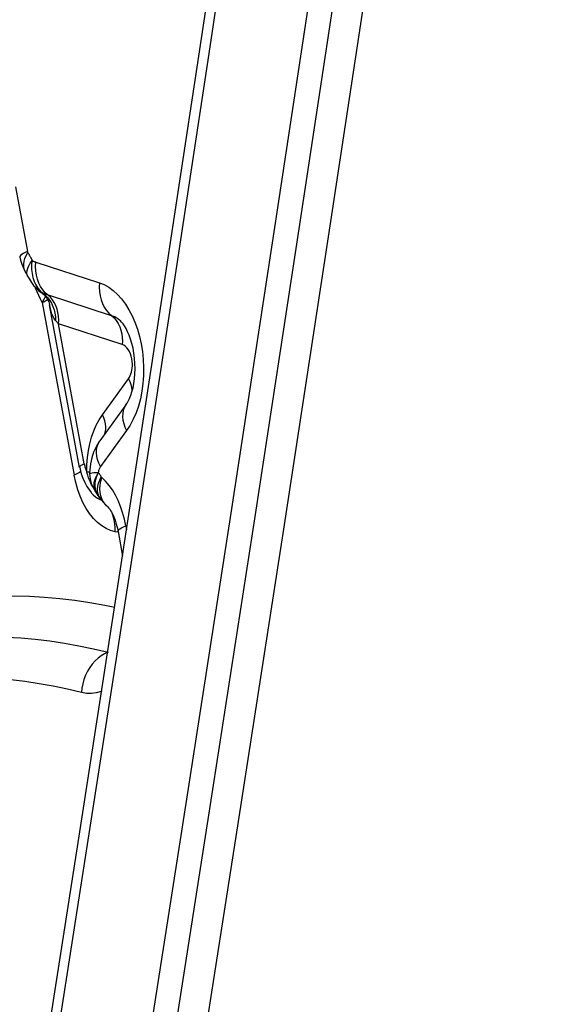
# Model space of a CAD drawing. Units: millimetres. Extents: x 0 to 594, y 0 to 420.
# Drawn here: x 246 to 247, y 107 to 109 of the extents above; entities that cross this region are included whole.
import ezdxf

# ---------------------------------------------------------------- set-up
doc = ezdxf.new("R2010")
doc.units = ezdxf.units.MM
doc.header["$LTSCALE"] = 32.67
doc.layers.add('607088417-000_CL', color=7, linetype='CONTINUOUS')

msp = doc.modelspace()

# ---------------------------------------------------------------- linework, layer by layer
at = {"layer": '607088417-000_CL', "color": 9, "linetype": 'CONTINUOUS'}
for p, q in [((246.1891, 108.21), (246.2124, 108.0831)), ((246.2099, 108.0756), (246.2131, 108.0813)), ((246.2178, 108.0604), (246.2215, 108.0659)), ((246.2182, 108.0723), (246.222, 108.065)), ((246.2287, 108.0624), (246.3534, 108.0221)), ((246.2078, 108.044), (246.206, 108.0483)), ((246.2084, 108.0428), (246.2078, 108.044)), ((246.2149, 108.0552), (246.2178, 108.0604)), ((246.2213, 108.0399), (246.223, 108.032)), ((246.223, 108.032), (246.2255, 108.0245)), ((246.2282, 108.0115), (246.2274, 108.0137)), ((246.2312, 108.004), (246.2282, 108.0115)), ((246.2373, 108.006), (246.2425, 108.0014)), ((246.2572, 107.9936), (246.2472, 108.0025)), ((246.2472, 107.9937), (246.2478, 107.9951)), ((246.2414, 107.9834), (246.3036, 107.6446)), ((246.2671, 107.9553), (246.2673, 107.9482)), ((246.2734, 107.9412), (246.2737, 107.9488)), ((246.3981, 107.9009), (246.2734, 107.9412)), ((246.3237, 107.6667), (246.2734, 107.9412)), ((246.3592, 107.7633), (246.4104, 107.8339)), ((246.4053, 107.7824), (246.4021, 107.777)), ((246.4067, 107.732), (246.3555, 107.6614)), ((246.329, 107.6652), (246.33, 107.6792)), ((246.3289, 107.6508), (246.329, 107.6652)), ((246.308, 107.6465), (246.3036, 107.6446)), ((246.3069, 107.63), (246.3036, 107.6446)), ((246.3281, 107.6524), (246.3289, 107.6508)), ((246.3333, 107.6506), (246.3289, 107.6508)), ((246.3296, 107.6479), (246.3289, 107.6508)), ((246.3342, 107.6505), (246.3333, 107.6506)), ((246.3539, 107.6352), (246.357, 107.6414)), ((246.3561, 107.6327), (246.358, 107.6402)), ((246.357, 107.6414), (246.358, 107.6402)), ((246.3654, 107.6329), (246.358, 107.6402)), ((246.3381, 107.6259), (246.3368, 107.6284)), ((246.3397, 107.623), (246.3381, 107.6259)), ((246.3494, 107.6174), (246.3501, 107.6231)), ((246.3545, 107.6179), (246.3549, 107.6252)), ((246.3549, 107.611), (246.3545, 107.6179)), ((246.3549, 107.6252), (246.3561, 107.6327)), ((246.3381, 107.6094), (246.3412, 107.6062)), ((246.3412, 107.6062), (246.3458, 107.6024)), ((246.3496, 107.6121), (246.3494, 107.6174)), ((246.3537, 107.6008), (246.3525, 107.6029)), ((246.4023, 107.5587), (246.3989, 107.5713)), ((246.3578, 107.5453), (246.3495, 107.5519)), ((246.4051, 107.5455), (246.4023, 107.5587)), ((246.4051, 107.5455), (246.4066, 107.5376)), ((246.3845, 107.5336), (246.3753, 107.5361)), ((246.3895, 107.5327), (246.3845, 107.5336))]:
    msp.add_line(p, q, dxfattribs=at)
at = {"layer": '607088417-000_CL', "color": 7, "linetype": 'CONTINUOUS'}
for p, q in [((246.201, 108.0581), (246.2043, 108.0504)), ((246.2043, 108.0504), (246.2085, 108.0426)), ((246.2087, 108.0423), (246.2092, 108.0415)), ((246.2102, 108.0397), (246.2108, 108.0386)), ((246.2126, 108.035), (246.2161, 108.0287)), ((246.2161, 108.0287), (246.2201, 108.0225)), ((246.2397, 108.0028), (246.2396, 108.0029)), ((246.2525, 107.9879), (246.254, 107.9847)), ((246.3142, 107.6599), (246.2556, 107.979)), ((246.4209, 107.8247), (246.4222, 107.8339)), ((246.4053, 107.7824), (246.3541, 107.7118)), ((246.3147, 107.66), (246.3154, 107.6566)), ((246.3466, 107.6363), (246.3486, 107.643)), ((246.3486, 107.643), (246.3515, 107.6498)), ((246.3415, 107.6191), (246.3451, 107.6129)), ((246.3455, 107.618), (246.345, 107.6238)), ((246.3468, 107.6127), (246.3455, 107.618)), ((246.3338, 107.6154), (246.3374, 107.6109)), ((246.337, 107.6106), (246.3381, 107.6094)), ((246.3451, 107.6129), (246.3452, 107.6128)), ((246.351, 107.6046), (246.3537, 107.6007)), ((246.3537, 107.6008), (246.3559, 107.5976)), ((246.3559, 107.5976), (246.36, 107.5924)), ((246.36, 107.5924), (246.3646, 107.5875)), ((246.3646, 107.5875), (246.3691, 107.5831)), ((246.3681, 107.5841), (246.3681, 107.5841)), ((246.3691, 107.5831), (246.3712, 107.5808)), ((246.3712, 107.5808), (246.3736, 107.5777)), ((246.3899, 107.5345), (246.3988, 107.4859))]:
    msp.add_line(p, q, dxfattribs=at)
for points in [[(246.2357, 106.4385), (246.3151, 106.9454), (246.3936, 107.4523), (246.4714, 107.9593), (246.5484, 108.4664), (246.6246, 108.9735), (246.6999, 109.4807), (246.7745, 109.9879), (246.8482, 110.4951), (246.9212, 111.0024)], [(246.2553, 106.4425), (246.3348, 106.9496), (246.4134, 107.4568), (246.4912, 107.9641), (246.5683, 108.4714), (246.6445, 108.9788), (246.7199, 109.4862), (246.7945, 109.9937), (246.8683, 110.5012), (246.94, 110.9997)], [(247.2253, 110.9794), (247.1426, 110.4058), (247.059, 109.8323), (246.9743, 109.2588), (246.8886, 108.6854), (246.8019, 108.1121), (246.7142, 107.5388), (246.6254, 106.9656), (246.5356, 106.3925), (246.4431, 105.8085)], [(246.1972, 108.0721), (246.1986, 108.0661), (246.201, 108.0581)], [(246.2084, 108.0428), (246.2085, 108.0427), (246.2087, 108.0423)], [(246.2092, 108.0415), (246.2096, 108.0408), (246.2097, 108.0405), (246.2099, 108.0402), (246.2102, 108.0397)], [(246.2108, 108.0386), (246.211, 108.0382), (246.2112, 108.0379), (246.2113, 108.0376), (246.2116, 108.0371), (246.2123, 108.0358)], [(246.2123, 108.0358), (246.2124, 108.0357), (246.2125, 108.0354), (246.2126, 108.0351), (246.2127, 108.035)], [(246.2201, 108.0225), (246.2245, 108.0169), (246.2292, 108.0117), (246.2343, 108.007), (246.2395, 108.003)], [(246.2397, 108.0028), (246.2406, 108.0021), (246.2444, 107.9988), (246.2477, 107.9952), (246.2504, 107.9915), (246.2525, 107.9879)], [(246.254, 107.9847), (246.255, 107.9818), (246.2555, 107.9794), (246.2556, 107.9789)], [(246.4025, 107.9372), (246.3996, 107.9414), (246.3969, 107.9447), (246.3946, 107.9471), (246.3928, 107.9488)], [(246.4171, 107.9026), (246.4145, 107.9112), (246.4117, 107.919), (246.4086, 107.926), (246.4055, 107.9321), (246.4025, 107.9372)], [(246.4231, 107.8637), (246.4224, 107.8738), (246.4211, 107.8838), (246.4193, 107.8935), (246.4171, 107.9026)], [(246.4222, 107.8339), (246.423, 107.8435), (246.4234, 107.8535), (246.4231, 107.8637)], [(246.4148, 107.8014), (246.4171, 107.8084), (246.4192, 107.8162), (246.4209, 107.8247)], [(246.4053, 107.7824), (246.4075, 107.7858), (246.4099, 107.79), (246.4124, 107.7952), (246.4148, 107.8014)], [(246.3541, 107.7118), (246.3532, 107.7105), (246.347, 107.7004), (246.342, 107.6898), (246.3382, 107.6785), (246.3356, 107.6668), (246.3343, 107.6552), (246.3341, 107.6485)], [(246.3154, 107.6566), (246.3178, 107.6475), (246.3208, 107.6387)], [(246.3208, 107.6387), (246.3245, 107.6304), (246.3288, 107.6226), (246.3338, 107.6154)], [(246.3342, 107.6485), (246.3345, 107.6423), (246.3358, 107.6343)], [(246.3358, 107.6343), (246.3381, 107.6266), (246.3415, 107.6191)], [(246.345, 107.6238), (246.3453, 107.6299), (246.3466, 107.6363)], [(246.3452, 107.6128), (246.3456, 107.6122), (246.3461, 107.6115), (246.3465, 107.6108), (246.3469, 107.6102), (246.3474, 107.6095), (246.3478, 107.6089), (246.3486, 107.6078)], [(246.351, 107.6046), (246.3489, 107.6079), (246.3468, 107.6127)], [(246.3486, 107.6078), (246.349, 107.6072), (246.3494, 107.6067), (246.3498, 107.6061), (246.3511, 107.6044)], [(246.3555, 107.5999), (246.3518, 107.6036), (246.3511, 107.6044)], [(246.3736, 107.5777), (246.3762, 107.5736), (246.3789, 107.5687), (246.3816, 107.5629), (246.3842, 107.5563), (246.3865, 107.5488), (246.3887, 107.5405), (246.3899, 107.5345)]]:
    msp.add_lwpolyline(points, dxfattribs=at)
at = {"layer": '607088417-000_CL', "color": 9, "linetype": 'CONTINUOUS'}
for points in [[(247.1182, 110.9854), (247.0362, 110.416), (246.9532, 109.8467), (246.8691, 109.2774), (246.7841, 108.7082), (246.698, 108.1391), (246.611, 107.57), (246.5229, 107.0011), (246.4339, 106.4323), (246.3438, 105.8636)], [(247.1656, 110.982), (247.0836, 110.4127), (247.0006, 109.8436), (246.9165, 109.2745), (246.8315, 108.7054), (246.7455, 108.1364), (246.6585, 107.5675), (246.5704, 106.9986), (246.4814, 106.4298), (246.3908, 105.8574)], [(246.2124, 108.0831), (246.2079, 108.0811), (246.2041, 108.0792), (246.201, 108.0773), (246.1987, 108.0755), (246.1974, 108.0737), (246.1971, 108.0721)], [(246.2131, 108.0813), (246.213, 108.0814), (246.2129, 108.0816), (246.2128, 108.0818), (246.2127, 108.082), (246.2126, 108.0822), (246.2126, 108.0824), (246.2125, 108.0826), (246.2125, 108.0828), (246.2124, 108.0831)], [(246.206, 108.0483), (246.205, 108.0532), (246.205, 108.0586), (246.2058, 108.0642), (246.2074, 108.0698), (246.2099, 108.0756)], [(246.2131, 108.0813), (246.2137, 108.0803), (246.2143, 108.0793), (246.2149, 108.0783), (246.2155, 108.0773), (246.216, 108.0763), (246.2166, 108.0753), (246.2171, 108.0743), (246.2177, 108.0733), (246.2182, 108.0723)], [(246.2211, 108.0654), (246.2203, 108.0567), (246.2204, 108.0482), (246.2213, 108.0399)], [(246.222, 108.065), (246.2224, 108.0648), (246.2229, 108.0646), (246.2235, 108.0643), (246.2243, 108.064), (246.2252, 108.0636), (246.2261, 108.0633), (246.227, 108.063), (246.2278, 108.0627), (246.2287, 108.0624)], [(246.23, 108.0368), (246.2287, 108.0451), (246.2283, 108.0537), (246.2287, 108.0624)], [(246.2127, 108.035), (246.2117, 108.0378), (246.2112, 108.0416), (246.2116, 108.0458), (246.2128, 108.0503), (246.2149, 108.0552)], [(246.2255, 108.0245), (246.2287, 108.0177), (246.2327, 108.0115), (246.2373, 108.006)], [(246.2382, 108.0144), (246.2347, 108.0213), (246.232, 108.0288), (246.23, 108.0368)], [(246.2472, 108.0025), (246.2424, 108.0081), (246.2382, 108.0144)], [(246.3534, 108.0221), (246.353, 108.0134), (246.3535, 108.0048), (246.3547, 107.9965), (246.3567, 107.9885), (246.3595, 107.981), (246.3629, 107.9741), (246.3671, 107.9678), (246.3719, 107.9622)], [(246.3534, 108.0221), (246.3628, 108.0183), (246.3718, 108.0132), (246.3804, 108.0069), (246.3888, 107.9992), (246.3968, 107.9902), (246.4042, 107.9803), (246.411, 107.9692), (246.4173, 107.9572), (246.4229, 107.9444), (246.4277, 107.9309)], [(246.2414, 107.9834), (246.2378, 107.99), (246.2344, 107.9969), (246.2312, 108.004)], [(246.2425, 108.0014), (246.2405, 108.0023), (246.2397, 108.0028)], [(246.2414, 107.9834), (246.2447, 107.9886), (246.2472, 107.9937)], [(246.2414, 107.9834), (246.2458, 107.9855), (246.2494, 107.9876), (246.2517, 107.9892)], [(246.3772, 107.9574), (246.2513, 107.9981), (246.2502, 107.9985), (246.249, 107.9989), (246.2479, 107.9993), (246.2467, 107.9997), (246.2456, 108.0002), (246.2445, 108.0006), (246.2435, 108.001), (246.2425, 108.0014)], [(246.2425, 108.0014), (246.2475, 107.9973), (246.252, 107.9927)], [(246.252, 107.9927), (246.256, 107.9875), (246.2595, 107.9818), (246.2623, 107.9756), (246.2646, 107.9691)], [(246.2705, 107.9705), (246.2681, 107.9771), (246.265, 107.9832), (246.2614, 107.9887), (246.2572, 107.9936)], [(246.2673, 107.9482), (246.2647, 107.952), (246.2624, 107.9563), (246.2604, 107.961), (246.2587, 107.9661), (246.2572, 107.9717), (246.2559, 107.9775), (246.2556, 107.9789)], [(246.2646, 107.9691), (246.2662, 107.9623), (246.2671, 107.9553)], [(246.2737, 107.9488), (246.2733, 107.9563), (246.2722, 107.9636), (246.2705, 107.9705)], [(246.2734, 107.9412), (246.2726, 107.942), (246.2719, 107.9428), (246.2712, 107.9436), (246.2705, 107.9444), (246.2698, 107.9451), (246.2692, 107.9459), (246.2685, 107.9467), (246.2679, 107.9474), (246.2673, 107.9482)], [(246.3719, 107.9622), (246.3821, 107.953), (246.3865, 107.9479), (246.3902, 107.9421), (246.3932, 107.9357), (246.3956, 107.9289), (246.3972, 107.9218), (246.3981, 107.9148)], [(246.3928, 107.9488), (246.3894, 107.9513), (246.3834, 107.9549), (246.3772, 107.9574)], [(246.4277, 107.9309), (246.4318, 107.9166), (246.4351, 107.902), (246.4375, 107.8871), (246.4391, 107.8718), (246.4399, 107.8561)], [(246.3981, 107.9148), (246.3984, 107.9077), (246.3981, 107.9009)], [(246.4178, 107.8673), (246.417, 107.8728), (246.4158, 107.8779), (246.4142, 107.8826), (246.4123, 107.887), (246.4099, 107.891), (246.4073, 107.8945), (246.4045, 107.8972), (246.4014, 107.8993), (246.3981, 107.9009)], [(246.4104, 107.8339), (246.4122, 107.8368), (246.4138, 107.8399), (246.4151, 107.8432), (246.4163, 107.8469), (246.4171, 107.8508), (246.4177, 107.8548), (246.418, 107.8589), (246.418, 107.8631), (246.4178, 107.8673)], [(246.4399, 107.8561), (246.4397, 107.84), (246.4386, 107.8244), (246.4366, 107.8093)], [(246.4104, 107.8339), (246.413, 107.8284), (246.415, 107.8227), (246.4165, 107.8169)], [(246.4165, 107.8169), (246.4172, 107.8111), (246.4172, 107.8086)], [(246.4366, 107.8093), (246.4337, 107.7945), (246.4298, 107.7802), (246.4252, 107.7667), (246.4198, 107.7543), (246.4136, 107.7427), (246.4067, 107.732)], [(246.4021, 107.777), (246.4001, 107.7715), (246.399, 107.7656), (246.3988, 107.7593), (246.3994, 107.7527), (246.401, 107.7459), (246.4034, 107.7389), (246.4067, 107.732)], [(246.3471, 107.7428), (246.3528, 107.7534), (246.3592, 107.7633)], [(246.3655, 107.7452), (246.3642, 107.7511), (246.3621, 107.7572), (246.3592, 107.7633)], [(246.338, 107.7192), (246.3422, 107.7314), (246.3471, 107.7428)], [(246.3632, 107.7239), (246.3649, 107.7287), (246.3659, 107.7339), (246.3661, 107.7394), (246.3655, 107.7452)], [(246.33, 107.6792), (246.3318, 107.6928), (246.3345, 107.7062), (246.338, 107.7192)], [(246.3555, 107.6614), (246.3522, 107.6684), (246.3498, 107.6753), (246.3483, 107.6821), (246.3476, 107.6887), (246.3478, 107.695), (246.349, 107.701), (246.351, 107.7064), (246.3541, 107.7118)], [(246.3191, 107.6646), (246.3172, 107.6635), (246.3157, 107.6625), (246.3147, 107.6614), (246.3142, 107.6605), (246.3142, 107.6599)], [(246.3237, 107.6667), (246.3213, 107.6656), (246.3191, 107.6646)], [(246.3237, 107.6667), (246.3241, 107.6648), (246.3246, 107.6629), (246.325, 107.6611), (246.3256, 107.6593), (246.3261, 107.6575), (246.3267, 107.6558), (246.3274, 107.6541), (246.3281, 107.6524)], [(246.3555, 107.6614), (246.3547, 107.6602), (246.354, 107.659), (246.3534, 107.6578), (246.3528, 107.6565), (246.3523, 107.6551), (246.3519, 107.6538), (246.3515, 107.6524), (246.3513, 107.6511), (246.3511, 107.6498)], [(246.3167, 107.6516), (246.3146, 107.6501), (246.3117, 107.6483), (246.308, 107.6465)], [(246.3368, 107.6284), (246.3356, 107.631), (246.3344, 107.6337), (246.3333, 107.6364), (246.3322, 107.6392), (246.3313, 107.6421), (246.3304, 107.645), (246.3296, 107.6479)], [(246.3341, 107.6485), (246.3346, 107.6486), (246.3363, 107.6487), (246.339, 107.6491), (246.3424, 107.6496), (246.3465, 107.6499), (246.351, 107.6496)], [(246.3515, 107.6498), (246.3483, 107.6444), (246.3458, 107.6392), (246.3439, 107.6342)], [(246.3511, 107.6498), (246.3519, 107.6487), (246.3526, 107.6477), (246.3533, 107.6467), (246.354, 107.6458), (246.3546, 107.645), (246.3552, 107.6441), (246.3558, 107.6432), (246.3564, 107.6423), (246.357, 107.6414)], [(246.3495, 107.5519), (246.3415, 107.56), (246.3341, 107.5692), (246.3273, 107.5795), (246.321, 107.5909), (246.3155, 107.6032), (246.3108, 107.6161), (246.3069, 107.63)], [(246.3439, 107.6342), (246.3427, 107.6294), (246.3422, 107.6249), (246.3424, 107.6207), (246.3432, 107.6168), (246.3448, 107.6134), (246.3451, 107.6129)], [(246.3501, 107.6231), (246.3516, 107.629), (246.3539, 107.6352)], [(246.3989, 107.5713), (246.3948, 107.5833), (246.39, 107.5948), (246.3846, 107.6057), (246.3787, 107.6157), (246.3723, 107.6247), (246.3654, 107.6329)], [(246.3458, 107.6024), (246.3475, 107.6011), (246.3493, 107.5999), (246.3511, 107.5989), (246.3529, 107.598)], [(246.3525, 107.6029), (246.3507, 107.6071), (246.3496, 107.6121)], [(246.361, 107.5928), (246.3582, 107.5983), (246.3562, 107.6044), (246.3549, 107.611)], [(246.3529, 107.598), (246.3547, 107.5971), (246.3566, 107.5964), (246.357, 107.5963)], [(246.3681, 107.5841), (246.3645, 107.5878), (246.361, 107.5928)], [(246.3838, 107.5495), (246.3824, 107.5571), (246.3805, 107.5645), (246.379, 107.5685)], [(246.3753, 107.5361), (246.3663, 107.54), (246.3578, 107.5453)], [(246.3845, 107.5336), (246.3845, 107.5416), (246.3838, 107.5495)], [(246.3899, 107.5345), (246.3901, 107.5361), (246.3913, 107.5378), (246.3935, 107.5395), (246.3965, 107.5414), (246.4004, 107.5434), (246.4051, 107.5455)], [(246.1577, 107.4077), (246.1872, 107.4078), (246.2166, 107.4071), (246.246, 107.4054), (246.2755, 107.4028), (246.305, 107.3994), (246.3344, 107.395), (246.3638, 107.3897), (246.3833, 107.3856)], [(246.1134, 107.3277), (246.1419, 107.3278), (246.1705, 107.3271), (246.1991, 107.3255), (246.2277, 107.323), (246.2562, 107.3196), (246.2848, 107.3154), (246.3133, 107.3103), (246.3419, 107.3043), (246.3703, 107.2974)], [(246.3703, 107.2974), (246.3635, 107.2944), (246.3569, 107.2906), (246.3507, 107.2859), (246.3448, 107.2804), (246.3393, 107.2742), (246.3343, 107.2674), (246.3299, 107.2601), (246.3262, 107.2523), (246.3231, 107.2441), (246.3207, 107.2357), (246.319, 107.227), (246.3181, 107.2184)], [(246.3181, 107.2184), (246.2905, 107.225), (246.2629, 107.2308), (246.2352, 107.2358), (246.2075, 107.2399), (246.1798, 107.2431), (246.1521, 107.2455), (246.1245, 107.2471), (246.0968, 107.2478), (246.0691, 107.2477)], [(246.3578, 107.2209), (246.3568, 107.2205), (246.3473, 107.2177), (246.3378, 107.2164), (246.328, 107.2167), (246.3181, 107.2184)]]:
    msp.add_lwpolyline(points, dxfattribs=at)

doc.saveas('drawing.dxf')
